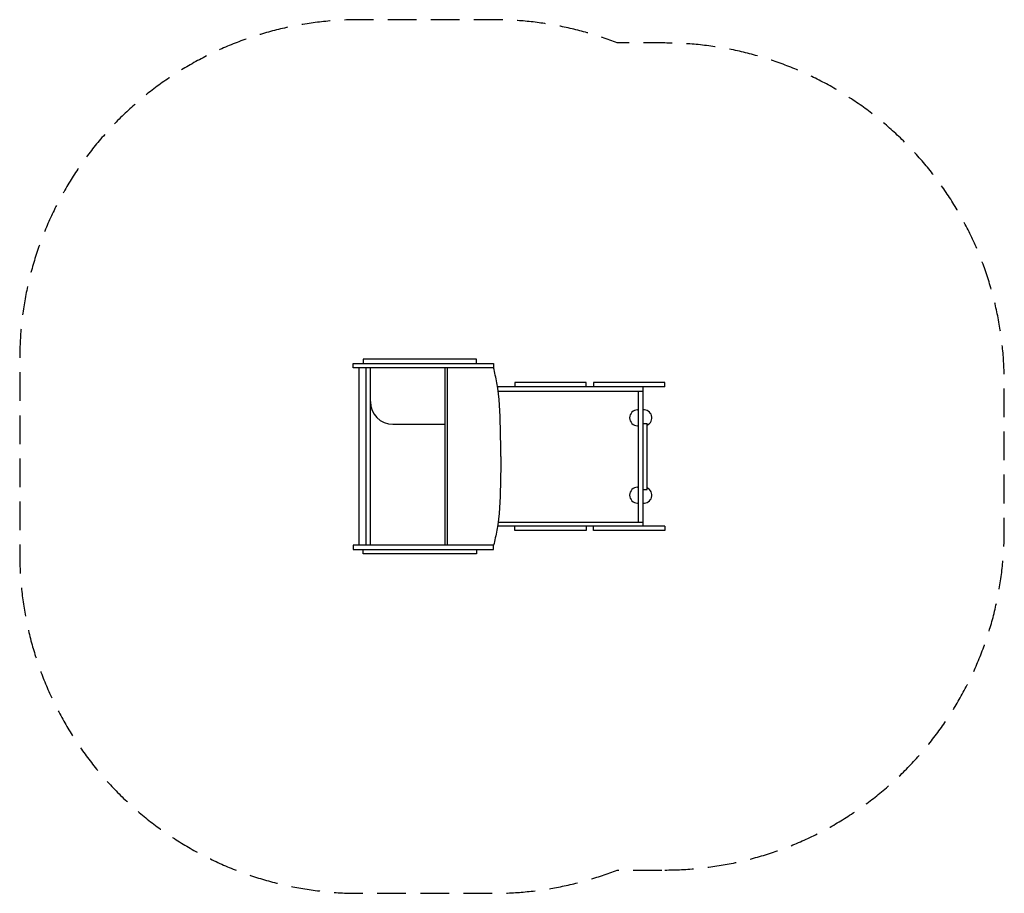
# Model space of a CAD drawing. Units: millimetres. Extents: x -2161 to 2188, y -1930 to 1931.
import ezdxf

# ---------------------------------------------------------------- set-up
doc = ezdxf.new("R2010")
doc.units = ezdxf.units.MM
doc.header["$LTSCALE"] = 20
doc.linetypes.add('HIDDEN', pattern=[9.525, 6.35, -3.175])
doc.layers.add('2d', color=230, linetype='Continuous')
doc.layers.add('AS-SafetyZone', color=5, linetype='HIDDEN')

msp = doc.modelspace()

# ---------------------------------------------------------------- linework, layer by layer
at = {"layer": '2d'}
for p, q in [((-661.3, -392.5), (-661.3, 392.5)), ((-631.3, -392.5), (-631.3, 392.5)), ((-612.3, -392.5), (-612.3, 392.5)), ((-612.3, 242.5), (-612.3, 392.5)), ((-282.3, -392.5), (-282.3, 392.5)), ((-271, -392.5), (-271, 392.5)), ((688.2, 308.5), (-50.6, 308.5)), ((568.2, 206), (572.7, 206)), ((591.7, 206), (594.7, 206)), ((-512.3, 142.5), (-282.3, 142.5)), ((568.2, 136), (572.7, 136)), ((568.2, -136), (572.7, -136)), ((568.2, -206), (572.7, -206)), ((591.7, -206), (594.7, -206)), ((688.2, -308.5), (-50.6, -308.5))]:
    msp.add_line(p, q, dxfattribs=at)
for points in [[(-688.3, 411.5), (-67.7, 411.5), (-67.7, 392.5), (-688.3, 392.5)], [(-688.3, -411.5), (-67.7, -411.5), (-67.7, -392.5), (-688.3, -392.5)]]:
    msp.add_lwpolyline(points, close=True, dxfattribs=at)
for points in [[(-143.3, 411.5), (-143.3, 430.5), (-643.3, 430.5), (-643.3, 411.5)], [(340.7, 308.5), (340.7, 327.5), (25.7, 327.5), (25.7, 308.5)], [(688.2, 308.5), (688.2, 327.5), (373.2, 327.5), (373.2, 308.5)], [(591.7, 308.5), (591.7, -308.5)], [(-47.9, 289.5), (591.7, 289.5)], [(572.7, -289.5), (572.7, 289.5)], [(591.7, -146), (610.7, -146), (610.7, 146)], [(591.7, 146), (610.7, 146)], [(-47.9, -289.5), (591.7, -289.5)], [(340.7, -308.5), (340.7, -327.5), (25.7, -327.5), (25.7, -308.5)], [(688.2, -308.5), (688.2, -327.5), (373.2, -327.5), (373.2, -308.5)], [(-143.3, -411.5), (-143.3, -430.5), (-643.3, -430.5), (-643.3, -411.5)]]:
    msp.add_lwpolyline(points, dxfattribs=at)
for centre, radius, start, end in [((-512.3, 242.5), 100, 180, 270), ((568.2, 171), 35, 90, 270), ((596.2, 171), 35, 294.4743, 97.387), ((568.2, -171), 35, 90, 270), ((596.2, -171), 35, 262.613, 65.5257)]:
    msp.add_arc(centre, radius, start, end, dxfattribs=at)
for points in [[(-35.5, 0), (-36.2, 42.1), (-37.9, 150.9), (-42.5, 283.2), (-62.6, 370.5), (-67.7, 392.5)], [(-35.5, 0), (-36.2, -42), (-37.9, -150.8), (-42.5, -283.1), (-62.6, -370.4), (-67.7, -392.5)]]:
    msp.add_open_spline(points, degree=3, knots=[4.773805, 4.773805, 4.773805, 4.773805, 130.988344, 331.583281, 399.397745, 399.397745, 399.397745, 399.397745], dxfattribs=at)
at = {"layer": 'AS-SafetyZone', "flags": 128}
msp.add_lwpolyline([(688.2, -1827.5, 0.414214), (2188.2, -327.5), (2188.2, 327.5, 0.414214), (688.2, 1827.5), (478.6, 1827.5, 0.093455), (-67.7, 1930.5), (-661.3, 1930.5, 0.414214), (-2161.3, 430.5), (-2161.3, -430.5, 0.414214), (-661.3, -1930.5), (-67.7, -1930.5, 0.093455), (478.6, -1827.5)], format="xyb", close=True, dxfattribs=at)

doc.saveas('drawing.dxf')
